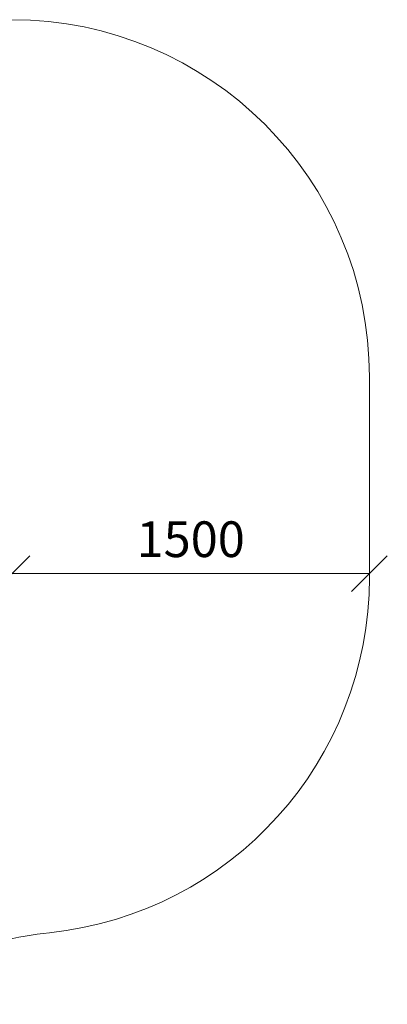
# Model space of a CAD drawing. Units: millimetres. Extents: x -68 to 578302, y -1972 to 596964.
# Drawn here: x 8803 to 10346, y 4265 to 8401 of the extents above; entities that cross this region are included whole.
import ezdxf

# ---------------------------------------------------------------- set-up
doc = ezdxf.new("R2010")
doc.units = ezdxf.units.MM
doc.layers.get('0').update_dxf_attribs({"color": 1, "lineweight": 15})
doc.layers.get('Defpoints').update_dxf_attribs({"lineweight": 15})
doc.layers.add('Подписи', color=7, linetype='Continuous', lineweight=15)
doc.styles.add('GOST-2.304_Type-B_italic', font='GOST Common Italic.ttf')
doc.dimstyles.new('Мой размер', dxfattribs={"dimtxt": 150, "dimasz": 150, "dimexe": 0, "dimexo": 0.625, "dimgap": 50, "dimtad": 1, "dimtxsty": 'GOST-2.304_Type-B_italic', "dimblk": 'OBLIQUE', "dimcen": 2.5, "dimclrt": 256, "dimadec": 0, "dimazin": 0, "dimtfac": 1, "dimtmove": 0, "dimatfit": 3, "dimfxl": 1, "dimlwd": -1, "dimlwe": -1, "dimarcsym": 0})

# ---------------------------------------------------------------- blocks, each defined once
blk = doc.blocks.new('_Oblique')
at = {"color": 0, "linetype": 'ByBlock', "lineweight": -2}
blk.add_line((-0.5, -0.5), (0.5, 0.5), dxfattribs=at)
blk = doc.blocks.new('*D45')
at = {"layer": 'Defpoints', "color": 0, "ltscale": 600, "transparency": 16777216}
for p in [(8770.9, 6074.5), (10270.9, 6074.5), (10270.9, 6074.5)]:
    blk.add_point(p, dxfattribs=at)
at = {"layer": 'Подписи', "color": 0, "ltscale": 600, "transparency": 16777216}
for p, q in [((8770.9, 6075.1), (8770.9, 6074.5)), ((8770.9, 6074.5), (10270.9, 6074.5)), ((10270.9, 6075.1), (10270.9, 6074.5))]:
    blk.add_line(p, q, dxfattribs=at)
at = {"layer": 'Подписи', "color": 0, "ltscale": 600, "transparency": 16777216, "xscale": 150, "yscale": 150, "zscale": 150, "rotation": 180}
blk.add_blockref('_Oblique', (8770.9, 6074.5), dxfattribs=at)
at = {"layer": 'Подписи', "color": 0, "ltscale": 600, "transparency": 16777216, "xscale": 150, "yscale": 150, "zscale": 150}
blk.add_blockref('_Oblique', (10270.9, 6074.5), dxfattribs=at)
at = {"layer": 'Подписи', "ltscale": 600, "transparency": 16777216, "insert": (9520.9, 6199.5), "char_height": 150, "attachment_point": 5, "style": 'GOST-2.304_Type-B_italic'}
blk.add_mtext('1500', dxfattribs=at)

msp = doc.modelspace()

# ---------------------------------------------------------------- linework, layer by layer
at = {"layer": 'Подписи'}
msp.add_line((10270.918, 6901.258), (10270.918, 6057.758), dxfattribs=at)
for centre, start, end in [((8770.918, 6901.258), 0, 90), ((8770.918, 6057.758), 276.00627, 0), ((9084.83, 3074.226), 96.00627, 127.435993)]:
    msp.add_arc(centre, 1500, start, end, dxfattribs=at)

# ---------------------------------------------------------------- dimensions: what is measured, and where the dimension line sits
at = {"layer": 'Подписи', "ltscale": 600}
dim = msp.add_aligned_dim(p1=(8770.918, 6074.508), p2=(10270.918, 6074.508), distance=0, dimstyle='Мой размер', dxfattribs=at)
dim.commit()
dim.dimension.update_dxf_attribs({"geometry": '*D45', "text_midpoint": (9520.918, 6199.508)})

doc.saveas('drawing.dxf')
